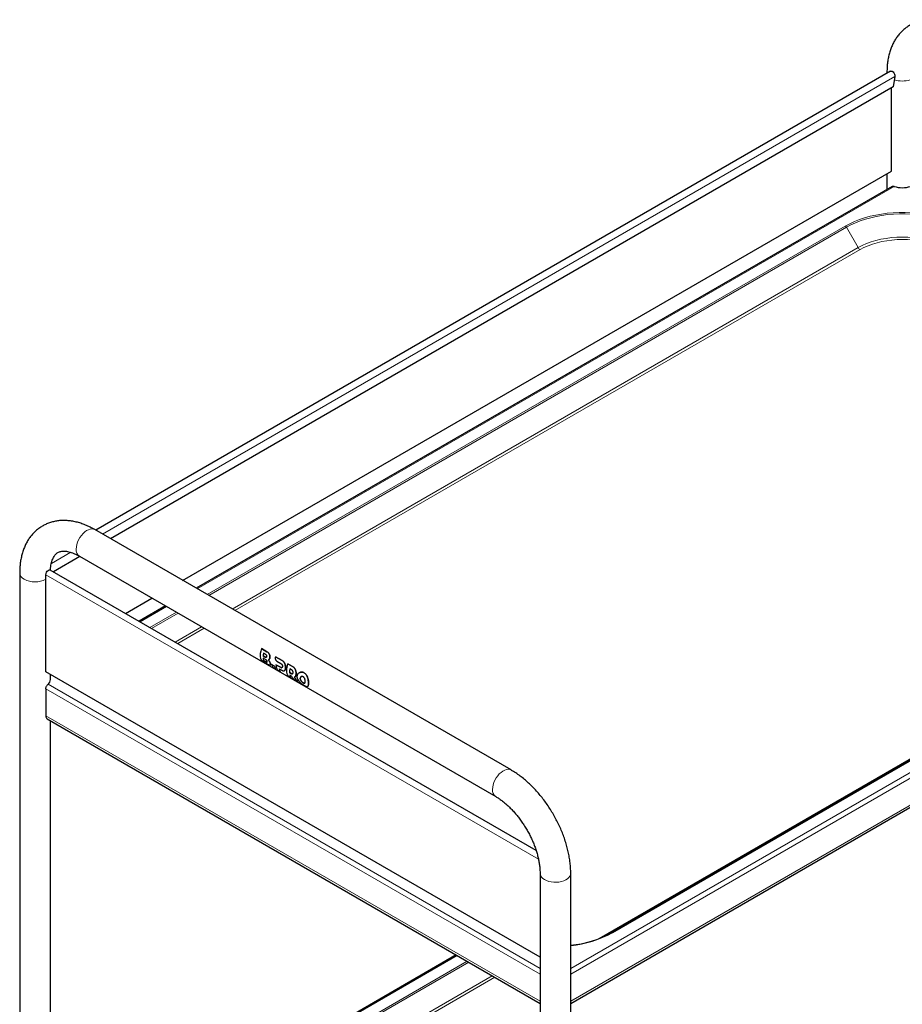
# Model space of a CAD drawing. Units: millimetres. Extents: x 0 to 210, y 0 to 297.
# Drawn here: x 131 to 167, y 109 to 150 of the extents above; entities that cross this region are included whole.
import ezdxf

# ---------------------------------------------------------------- set-up
doc = ezdxf.new("R2010")
doc.units = ezdxf.units.MM
doc.linetypes.add('SLD-Durchgehend', pattern=[0])

msp = doc.modelspace()

# ---------------------------------------------------------------- linework, layer by layer
at = {"color": 7, "linetype": 'SLD-Durchgehend', "lineweight": 25}
for p, q in [((166.46787, 147.52041), (134.06704, 128.81581)), ((166.32445, 147.48232), (166.32445, 147.43762)), ((166.64743, 147.30961), (166.5784, 146.88069)), ((166.5784, 146.88069), (134.67639, 128.46404)), ((166.50751, 143.45069), (166.50751, 146.83976)), ((137.61172, 126.76951), (166.50751, 143.45069)), ((166.32445, 143.34502), (166.32445, 142.70647)), ((166.53746, 142.82944), (138.16478, 126.45024)), ((153.43231, 109.52934), (187.66892, 129.29371)), ((184.78526, 129.55069), (155.08677, 112.40612)), ((150.99847, 119.04151), (134.02791, 128.8384)), ((133.42628, 127.74238), (132.34488, 127.11809)), ((133.40296, 127.75584), (150.37352, 117.95895)), ((130.96911, 127.07211), (130.96911, 99.30617)), ((132.03605, 123.04049), (132.03605, 127.00071)), ((152.02185, 115.75882), (132.21711, 127.19185)), ((135.28021, 125.42356), (136.36162, 126.04784)), ((136.91468, 125.72857), (135.83327, 125.10429)), ((140.82687, 123.98865), (140.82727, 123.98888)), ((141.04385, 123.86338), (140.82687, 123.98865)), ((140.82727, 123.98888), (141.04426, 123.86361)), ((140.89343, 123.69287), (140.89379, 123.69307)), ((140.89343, 123.69287), (140.97585, 123.64529)), ((140.9762, 123.64549), (140.89379, 123.69307)), ((140.9927, 123.75445), (140.91029, 123.80203)), ((141.40016, 123.6577), (141.40056, 123.65793)), ((141.66434, 123.5052), (141.40016, 123.6577)), ((141.40056, 123.65793), (141.66475, 123.50543)), ((140.99626, 123.53796), (140.89328, 123.5974)), ((140.91008, 123.50768), (140.91045, 123.50789)), ((140.91008, 123.50768), (141.01305, 123.44823)), ((141.01342, 123.44844), (140.91045, 123.50789)), ((140.91126, 123.45), (141.05598, 123.36646)), ((141.18016, 123.3191), (141.18051, 123.3193)), ((141.23899, 123.33988), (141.23935, 123.34009)), ((141.359, 123.2706), (141.23899, 123.33988)), ((141.23935, 123.34009), (141.35936, 123.27081)), ((141.28144, 123.2363), (141.40145, 123.16702)), ((141.359, 123.2706), (141.35936, 123.27081)), ((141.41625, 123.33324), (141.4166, 123.33345)), ((141.60293, 123.22547), (141.41625, 123.33324)), ((141.4166, 123.33345), (141.60328, 123.22568)), ((141.44626, 123.47783), (141.6188, 123.37811)), ((141.90246, 123.36773), (141.90287, 123.36797)), ((142.09642, 123.25577), (141.90246, 123.36773)), ((141.90287, 123.36797), (142.09682, 123.256)), ((152.18231, 111.4103), (132.03605, 123.04049)), ((132.21911, 122.72403), (132.21911, 122.93481)), ((141.40145, 123.16702), (141.40186, 123.16725)), ((141.47038, 123.12723), (141.5904, 123.05795)), ((141.54794, 123.16153), (141.62188, 123.11885)), ((141.5904, 123.05795), (141.5908, 123.05818)), ((141.90245, 122.8778), (142.02246, 122.80852)), ((141.96832, 123.01454), (141.96868, 123.01474)), ((141.96832, 123.01454), (142.035, 122.97604)), ((142.03535, 122.97625), (141.96868, 123.01474)), ((142.05087, 123.1287), (141.9842, 123.16719)), ((142.02246, 122.80852), (142.02286, 122.80876)), ((142.36236, 123.00386), (142.36207, 123.00369)), ((142.16489, 122.7263), (142.30623, 122.64471)), ((142.30623, 122.64471), (142.30664, 122.64494)), ((142.58698, 122.58239), (142.57052, 122.57794)), ((142.70973, 122.44888), (142.71002, 122.44905)), ((132.03605, 122.35459), (132.03605, 121.24409)), ((132.08784, 121.12963), (152.18231, 109.52934)), ((132.21911, 101.65728), (132.21911, 121.05385)), ((152.18231, 114.82599), (152.18231, 87.06004)), ((153.43231, 106.39521), (153.43231, 114.82599)), ((148.76435, 111.50249), (132.21911, 101.95113))]:
    msp.add_line(p, q, dxfattribs=at)
at = {"color": 8, "linetype": 'SLD-Durchgehend', "lineweight": 18}
for p, q in [((134.3394, 128.65858), (166.64743, 147.30961)), ((166.61773, 142.82844), (138.20578, 126.42657)), ((164.62499, 141.21048), (138.61075, 126.19278)), ((138.67439, 126.15604), (164.66999, 141.16298)), ((165.15062, 140.33052), (164.66999, 141.16298)), ((165.15062, 140.33052), (139.63572, 125.60108)), ((139.74179, 125.53985), (165.22562, 140.25135)), ((153.43231, 110.95301), (187.63295, 130.69662)), ((153.43231, 110.7244), (187.72071, 130.51867)), ((153.43231, 109.61391), (187.72071, 129.40818)), ((184.22963, 129.28056), (154.59796, 112.17456)), ((155.13177, 112.40166), (184.83026, 129.54623)), ((132.26011, 127.45823), (133.0485, 127.91336)), ((152.11561, 115.40903), (132.03605, 127.00071)), ((136.95568, 125.7049), (135.87427, 125.08062)), ((137.36065, 125.47112), (136.27924, 124.84683)), ((136.34289, 124.81009), (137.42429, 125.43438)), ((138.38562, 124.87941), (137.30421, 124.25513)), ((137.41029, 124.1939), (138.49169, 124.81818)), ((140.97585, 123.64529), (140.9762, 123.64549)), ((141.04385, 123.86338), (141.04426, 123.86361)), ((141.15313, 123.75059), (141.15352, 123.75081)), ((141.16747, 123.61493), (141.16784, 123.61514)), ((141.01305, 123.44823), (141.01342, 123.44844)), ((141.14339, 123.55553), (141.14374, 123.55573)), ((141.15679, 123.45653), (141.15715, 123.45674)), ((141.18683, 123.37484), (141.18719, 123.37505)), ((141.60293, 123.22547), (141.60328, 123.22568)), ((141.66434, 123.5052), (141.66475, 123.50543)), ((141.75451, 123.41974), (141.7549, 123.41996)), ((141.79786, 123.30619), (141.79823, 123.30641)), ((142.09642, 123.25577), (142.09682, 123.256)), ((141.77649, 123.10174), (141.77685, 123.10194)), ((141.80211, 123.18581), (141.80246, 123.18602)), ((142.035, 122.97604), (142.03535, 122.97625)), ((142.18659, 123.17031), (142.18698, 123.17054)), ((142.20992, 122.85449), (142.21028, 122.85469)), ((142.22993, 123.05677), (142.2303, 123.05699)), ((142.23418, 122.93639), (142.23453, 122.93659)), ((142.42375, 122.82832), (142.42411, 122.82853)), ((142.43138, 123.02743), (142.43177, 123.02765)), ((142.56734, 122.9992), (142.56775, 122.99944)), ((142.67322, 122.88781), (142.67362, 122.88804)), ((132.12382, 122.53254), (152.18231, 110.95301)), ((142.40672, 122.76909), (142.40707, 122.7693)), ((142.42375, 122.69848), (142.4241, 122.69869)), ((142.46688, 122.63736), (142.46724, 122.63757)), ((142.52167, 122.59383), (142.52204, 122.59404)), ((142.57016, 122.57774), (142.57052, 122.57794)), ((142.72833, 122.73137), (142.72869, 122.73158)), ((142.72833, 122.4696), (142.72869, 122.46981)), ((142.74416, 122.57429), (142.74451, 122.5745)), ((132.03605, 122.35459), (152.18231, 110.7244)), ((132.03605, 121.24409), (152.18231, 109.61391)), ((148.80535, 111.47882), (132.21911, 101.90379)), ((149.21032, 111.24503), (134.92651, 102.99916)), ((134.97151, 102.95166), (149.27397, 111.20829)), ((150.23529, 110.65333), (135.45213, 102.11919)), ((135.52713, 102.04002), (150.34137, 110.5921))]:
    msp.add_line(p, q, dxfattribs=at)
at = {"color": 8, "linetype": 'SLD-Durchgehend', "lineweight": 18, "flags": 128}
for points in [[(166.32445, 147.48237), (166.32797, 147.44409), (166.32874, 147.4401)], [(169.27391, 141.21048), (169.0937, 141.30701), (168.9015, 141.39549), (168.69839, 141.47544), (168.48549, 141.5464), (168.26401, 141.60797), (168.03517, 141.65982), (167.80026, 141.70165), (167.56059, 141.73323), (167.31751, 141.75438), (167.07237, 141.76498), (166.82653, 141.76498), (166.58139, 141.75438), (166.33831, 141.73323), (166.09864, 141.70165), (165.86373, 141.65982), (165.63489, 141.60797), (165.41341, 141.5464), (165.20051, 141.47544), (164.9974, 141.39549), (164.8052, 141.30701), (164.62499, 141.21048)], [(164.66999, 141.16298), (164.84671, 141.25764), (165.03519, 141.34441), (165.23437, 141.42281), (165.44314, 141.49239), (165.66034, 141.55277), (165.88475, 141.60362), (166.11511, 141.64464), (166.35014, 141.6756), (166.58852, 141.69635), (166.82891, 141.70675), (167.06999, 141.70675), (167.31038, 141.69635), (167.54876, 141.6756), (167.78379, 141.64464), (168.01415, 141.60362), (168.23856, 141.55277), (168.45576, 141.49239), (168.66453, 141.42281), (168.86371, 141.34441), (169.05219, 141.25764), (169.22891, 141.16298)], [(168.74828, 140.33052), (168.58466, 140.41707), (168.40859, 140.49506), (168.22142, 140.5639), (168.02456, 140.62306), (167.81953, 140.67209), (167.60787, 140.71061), (167.3912, 140.73834), (167.17117, 140.75507), (166.94945, 140.76065), (166.72773, 140.75507), (166.5077, 140.73834), (166.29103, 140.71061), (166.07937, 140.67209), (165.87434, 140.62306), (165.67748, 140.5639), (165.49031, 140.49506), (165.31424, 140.41707), (165.15062, 140.33052)], [(165.22562, 140.25135), (165.38242, 140.33429), (165.55115, 140.40903), (165.73052, 140.475), (165.91916, 140.53169), (166.11565, 140.57868), (166.31848, 140.6156), (166.52612, 140.64217), (166.73698, 140.65819), (166.94945, 140.66355), (167.16192, 140.65819), (167.37278, 140.64217), (167.58042, 140.6156), (167.78325, 140.57868), (167.97974, 140.53169), (168.16838, 140.475), (168.34775, 140.40903), (168.51648, 140.33429), (168.67328, 140.25135)], [(134.02791, 128.8384), (133.97822, 128.85914), (133.91439, 128.86768), (133.84484, 128.8598), (133.77157, 128.83573), (133.69667, 128.79617), (133.62232, 128.74226), (133.55065, 128.67553), (133.48372, 128.59793), (133.42345, 128.51166), (133.37158, 128.41923), (133.32961, 128.32328), (133.29873, 128.22658), (133.27985, 128.13191), (133.27349, 128.042)], [(150.99838, 119.04156), (150.94879, 119.06224), (150.88496, 119.07078), (150.8154, 119.0629), (150.74213, 119.03884), (150.66724, 118.99928), (150.59289, 118.94536), (150.52121, 118.87864), (150.45428, 118.80103), (150.39401, 118.71477), (150.34215, 118.62233), (150.30017, 118.52639), (150.2693, 118.42969), (150.25041, 118.33502), (150.24405, 118.2451)], [(153.43231, 114.82589), (153.42543, 114.77258), (153.4009, 114.71304), (153.35929, 114.65675), (153.30181, 114.60534), (153.2301, 114.56027), (153.14623, 114.52284), (153.05261, 114.49414), (152.95193, 114.47498), (152.84709, 114.46592), (152.7411, 114.46722), (152.63703, 114.47884), (152.53785, 114.50044), (152.44642, 114.53142), (152.36537, 114.57086)]]:
    msp.add_lwpolyline(points, dxfattribs=at)
at = {"color": 7, "linetype": 'SLD-Durchgehend', "lineweight": 25, "flags": 128}
for points in [[(166.46787, 147.52041), (166.49507, 147.52744), (166.53231, 147.51847), (166.57096, 147.49239), (166.60585, 147.45268), (166.63232, 147.40466), (166.64683, 147.35474), (166.64743, 147.30961)], [(132.03605, 127.00071), (132.04315, 127.04885), (132.06348, 127.09873), (132.09432, 127.14369), (132.13156, 127.17772), (132.17022, 127.19627), (132.20511, 127.19685), (132.21711, 127.19185)], [(141.90246, 123.36773), (141.87903, 123.2964), (141.86203, 123.22585), (141.85172, 123.15719), (141.84827, 123.09149), (141.85172, 123.02977), (141.86203, 122.97301), (141.87903, 122.92209), (141.90245, 122.8778)]]:
    msp.add_lwpolyline(points, dxfattribs=at)
at = {"color": 8, "linetype": 'SLD-Durchgehend', "lineweight": 18}
for centre, radius, start, end in [((166.94945, 148.13747), 1.0167, 251.423724, 288.576276), ((164.55628, 141.10032), 0.12984, 28.855609, 58.045328), ((165.34014, 140.43495), 0.21639, 208.855609, 238.045328), ((133.57905, 128.00788), 0.30746, 173.629485, 235.058334), ((131.28279, 127.10394), 0.31528, 185.783205, 245.525436), ((131.59411, 127.65702), 0.9492, 242.251201, 297.748799), ((150.54982, 118.21103), 0.30766, 173.641581, 234.929234), ((152.48868, 114.85263), 0.30757, 185.062614, 246.36407), ((153.01238, 116.28093), 4.42047, 275.451232, 298.649493), ((155.10541, 112.36487), 0.04527, 54.381827, 114.313952)]:
    msp.add_arc(centre, radius, start, end, dxfattribs=at)
at = {"color": 7, "linetype": 'SLD-Durchgehend', "lineweight": 25}
for centre, radius, start, end in [((166.94945, 143.7917), 1.01877, 250.997787, 289.002213), ((141.44107, 123.72812), 0.66717, 157.014778, 193.199509), ((141.65386, 123.63133), 0.76291, 167.07087, 175.373192), ((141.65374, 123.63152), 0.76244, 167.06131, 175.369542), ((141.32346, 123.63149), 0.43152, 184.529993, 196.673184), ((141.32335, 123.63168), 0.43106, 184.53347, 196.688974), ((141.55315, 123.40816), 0.3215, 192.261274, 212.312932), ((141.67316, 123.33888), 0.3215, 192.261274, 212.312932), ((141.6731, 123.33905), 0.32108, 192.27182, 212.34897), ((141.80262, 123.32466), 0.38647, 178.727058, 210.720389), ((141.86211, 123.2298), 0.3215, 192.260542, 212.312873), ((141.86205, 123.22998), 0.32108, 192.271087, 212.34891), ((142.67045, 123.01869), 0.70214, 167.790089, 180.338894), ((142.67034, 123.01889), 0.70167, 167.780898, 180.33889), ((142.29448, 122.98052), 0.32183, 192.177933, 212.305198), ((142.29441, 122.9807), 0.32141, 192.188385, 212.341221), ((131.9552, 122.7359), 0.26418, 309.663017, 357.42469), ((132.15955, 121.23103), 0.12419, 173.959681, 234.728139), ((153.01021, 116.20609), 4.33035, 275.593872, 298.655205)]:
    msp.add_arc(centre, radius, start, end, dxfattribs=at)
for centre, major_axis, ratio, start_param, end_param in [((141.78749, 123.63722), (0.31442, 0.54073), 0.57528044, 1.85768771, 1.88347342), ((142.52831, 123.20956), (-0.31106, 0.72817), 0.6422569, 1.82706466, 2.14817585), ((142.52831, 123.20956), (-0.31081, 0.72759), 0.6422569, 1.82720948, 2.14861315), ((142.40066, 123.28325), (-0.26611, 0.71834), 0.66136018, 2.06595136, 2.183208)]:
    msp.add_ellipse(centre, major_axis=major_axis, ratio=ratio, start_param=start_param, end_param=end_param, dxfattribs=at)
for points, knots in [([(169.38324, 149.24861), (169.35017, 149.26726), (169.25584, 149.32047), (169.09843, 149.39751), (168.91112, 149.47459), (168.72323, 149.53614), (168.5361, 149.58174), (168.351, 149.61092), (168.16927, 149.62353), (167.99214, 149.61969), (167.82072, 149.59974), (167.65594, 149.56419), (167.49856, 149.51365), (167.34919, 149.44875), (167.20835, 149.37013), (167.07653, 149.27842), (166.95416, 149.17419), (166.8416, 149.05799), (166.73911, 148.9302), (166.64699, 148.79113), (166.56556, 148.64104), (166.49517, 148.48023), (166.43626, 148.30909), (166.38924, 148.1282), (166.35446, 147.93833), (166.33233, 147.74044), (166.32496, 147.587), (166.32454, 147.49999), (166.32445, 147.48232)], [0, 0, 0, 0, 0.02333672, 0.06657012, 0.10981227, 0.15286357, 0.19556208, 0.23773785, 0.27924238, 0.31997803, 0.35991585, 0.39909711, 0.43762194, 0.47563277, 0.51329846, 0.55080168, 0.58827762, 0.62590374, 0.66385605, 0.70229077, 0.74133329, 0.78106599, 0.82151725, 0.86265599, 0.9043959, 0.94661092, 0.98915833, 1, 1, 1, 1]), ([(166.53865, 142.82786), (166.54298, 142.83071), (166.55526, 142.8388), (166.58323, 142.83862), (166.60696, 142.83162), (166.61773, 142.82844)], [0, 0, 0, 0, 0.22911341, 0.64993678, 1, 1, 1, 1]), ([(134.02791, 128.8384), (133.99484, 128.85706), (133.9005, 128.91026), (133.74309, 128.9873), (133.55578, 129.06439), (133.36789, 129.12594), (133.18076, 129.17154), (132.99566, 129.20072), (132.81393, 129.21333), (132.6368, 129.20949), (132.46538, 129.18954), (132.3006, 129.15399), (132.14322, 129.10344), (131.99385, 129.03855), (131.85301, 128.95993), (131.72119, 128.86821), (131.59882, 128.76399), (131.48626, 128.64779), (131.38378, 128.52), (131.29165, 128.38092), (131.21022, 128.23084), (131.13983, 128.07002), (131.08092, 127.89889), (131.0339, 127.71799), (130.99912, 127.52813), (130.97699, 127.33024), (130.96962, 127.1768), (130.9692, 127.08978), (130.96911, 127.07211)], [0, 0, 0, 0, 0.023336725, 0.066570124, 0.109812268, 0.152863567, 0.195562083, 0.237737853, 0.27924238, 0.319978025, 0.359915854, 0.399097112, 0.437621937, 0.475632767, 0.513298461, 0.550801683, 0.588277622, 0.625903736, 0.663856053, 0.702290773, 0.741333291, 0.781065986, 0.821517252, 0.862655995, 0.904395899, 0.946610923, 0.989158327, 1, 1, 1, 1]), ([(132.22329, 127.18828), (132.22488, 127.21672), (132.22888, 127.28851), (132.24432, 127.39186), (132.2674, 127.49843), (132.29663, 127.59231), (132.33047, 127.67384), (132.36803, 127.74317), (132.40858, 127.80115), (132.45221, 127.84914), (132.50067, 127.88909), (132.55412, 127.92012), (132.61413, 127.94263), (132.67921, 127.95651), (132.74973, 127.96232), (132.82933, 127.95996), (132.91897, 127.94795), (133.01886, 127.92458), (133.12519, 127.88988), (133.23737, 127.84324), (133.33097, 127.79665), (133.38694, 127.76492), (133.40296, 127.75584)], [0, 0, 0, 0, 0.03191664, 0.08059363, 0.1292287, 0.17796738, 0.2271256, 0.27720112, 0.32897979, 0.38373299, 0.44359299, 0.51196544, 0.5750549, 0.63059881, 0.68195724, 0.73083904, 0.7826621, 0.83288356, 0.88227901, 0.93134367, 0.98035889, 1, 1, 1, 1]), ([(140.97585, 123.64529), (140.98557, 123.64025), (141.00042, 123.63255), (141.01896, 123.63108), (141.03058, 123.63578), (141.03907, 123.64677), (141.04145, 123.65794), (141.04273, 123.66398)], [0, 0, 0, 0, 0.34117629, 0.52125349, 0.67164098, 0.82265677, 1, 1, 1, 1]), ([(141.02756, 123.6358), (141.02567, 123.63466), (141.01936, 123.63083), (141.00152, 123.63267), (140.98605, 123.6405), (140.9762, 123.64549)], [0, 0, 0, 0, 0.13443181, 0.44859919, 1, 1, 1, 1]), ([(141.04273, 123.66398), (141.04335, 123.67018), (141.04449, 123.68164), (141.04116, 123.69996), (141.03337, 123.71791), (141.01744, 123.7384), (141.00226, 123.74825), (140.9927, 123.75445)], [0, 0, 0, 0, 0.16949657, 0.31336788, 0.45722497, 0.65842476, 1, 1, 1, 1]), ([(141.15313, 123.75059), (141.14448, 123.76674), (141.1288, 123.79605), (141.0909, 123.83346), (141.06189, 123.85191), (141.04385, 123.86338)], [0, 0, 0, 0, 0.31739097, 0.57570053, 1, 1, 1, 1]), ([(141.04426, 123.86361), (141.0576, 123.85528), (141.08291, 123.83948), (141.12261, 123.80539), (141.14204, 123.77107), (141.15352, 123.75081)], [0, 0, 0, 0, 0.31361836, 0.59467098, 1, 1, 1, 1]), ([(141.14339, 123.55553), (141.14636, 123.55949), (141.1523, 123.56743), (141.16112, 123.58658), (141.16499, 123.60385), (141.16747, 123.61493)], [0, 0, 0, 0, 0.263636566, 0.527284245, 1, 1, 1, 1]), ([(141.16784, 123.61514), (141.16655, 123.6089), (141.16396, 123.59642), (141.15691, 123.57494), (141.14889, 123.56324), (141.14374, 123.55573)], [0, 0, 0, 0, 0.26342175, 0.52700951, 1, 1, 1, 1]), ([(141.16747, 123.61493), (141.16952, 123.63092), (141.17362, 123.66296), (141.16767, 123.71156), (141.15747, 123.73893), (141.15313, 123.75059)], [0, 0, 0, 0, 0.363905517, 0.729135899, 1, 1, 1, 1]), ([(141.15352, 123.75081), (141.15919, 123.73477), (141.17055, 123.70261), (141.17334, 123.65395), (141.16946, 123.62657), (141.16784, 123.61514)], [0, 0, 0, 0, 0.3671882, 0.73584717, 1, 1, 1, 1]), ([(141.39478, 123.643), (141.39111, 123.62873), (141.38378, 123.60017), (141.38956, 123.55486), (141.40635, 123.51543), (141.42741, 123.49015), (141.44156, 123.4809), (141.44626, 123.47783)], [0, 0, 0, 0, 0.23122567, 0.46278766, 0.68594708, 0.89580972, 1, 1, 1, 1]), ([(140.79152, 123.57577), (140.7958, 123.56564), (140.80434, 123.54538), (140.83123, 123.51267), (140.86239, 123.48372), (140.89089, 123.46237), (140.90554, 123.45347), (140.91126, 123.45)], [0, 0, 0, 0, 0.22567587, 0.45073802, 0.68972941, 0.87902518, 1, 1, 1, 1]), ([(141.06299, 123.45713), (141.06182, 123.46216), (141.05964, 123.47143), (141.0521, 123.48694), (141.04101, 123.50265), (141.022, 123.52182), (141.00633, 123.53165), (140.99626, 123.53796)], [0, 0, 0, 0, 0.16623301, 0.30644541, 0.44665589, 0.64467489, 1, 1, 1, 1]), ([(141.01305, 123.44823), (141.02259, 123.44309), (141.03722, 123.4352), (141.05296, 123.43209), (141.06112, 123.43489), (141.06481, 123.44318), (141.06362, 123.45229), (141.06299, 123.45713)], [0, 0, 0, 0, 0.33906225, 0.51993373, 0.67254735, 0.82569437, 1, 1, 1, 1]), ([(141.05869, 123.43522), (141.05732, 123.43442), (141.05301, 123.43193), (141.03768, 123.43553), (141.02275, 123.44348), (141.01342, 123.44844)], [0, 0, 0, 0, 0.14924604, 0.46888778, 1, 1, 1, 1]), ([(141.05598, 123.36646), (141.06993, 123.3586), (141.09686, 123.34344), (141.13856, 123.32251), (141.15926, 123.31883), (141.17118, 123.31671)], [0, 0, 0, 0, 0.31324359, 0.60471315, 1, 1, 1, 1]), ([(141.09883, 123.5332), (141.10334, 123.53359), (141.11237, 123.53436), (141.12793, 123.54041), (141.13735, 123.54962), (141.14339, 123.55553)], [0, 0, 0, 0, 0.26388486, 0.52776468, 1, 1, 1, 1]), ([(141.15679, 123.45653), (141.15228, 123.46446), (141.14359, 123.47973), (141.12433, 123.5064), (141.1088, 123.52271), (141.09883, 123.5332)], [0, 0, 0, 0, 0.27806531, 0.53597816, 1, 1, 1, 1]), ([(141.09918, 123.5334), (141.10515, 123.52726), (141.11711, 123.51496), (141.13756, 123.48994), (141.14968, 123.4694), (141.15715, 123.45674)], [0, 0, 0, 0, 0.27724278, 0.55484338, 1, 1, 1, 1]), ([(141.14374, 123.55573), (141.1405, 123.55217), (141.13511, 123.54622), (141.12868, 123.54256), (141.1261, 123.5411)], [0, 0, 0, 0, 0.59956974, 1, 1, 1, 1]), ([(141.18683, 123.37484), (141.18527, 123.38145), (141.18229, 123.39412), (141.17376, 123.42131), (141.16351, 123.44259), (141.15679, 123.45653)], [0, 0, 0, 0, 0.27313245, 0.52342395, 1, 1, 1, 1]), ([(141.15715, 123.45674), (141.16115, 123.44879), (141.172, 123.42724), (141.18162, 123.39883), (141.18573, 123.38129), (141.18719, 123.37505)], [0, 0, 0, 0, 0.27369516, 0.74181118, 1, 1, 1, 1]), ([(141.17118, 123.31671), (141.17542, 123.31769), (141.18578, 123.32007), (141.19253, 123.33759), (141.18879, 123.36205), (141.18683, 123.37484)], [0, 0, 0, 0, 0.24833532, 0.60699856, 1, 1, 1, 1]), ([(141.18719, 123.37505), (141.18899, 123.36323), (141.19258, 123.33959), (141.18864, 123.32317), (141.18137, 123.32079), (141.17995, 123.32033)], [0, 0, 0, 0, 0.445993725, 0.892151435, 1, 1, 1, 1]), ([(141.65875, 123.21185), (141.65348, 123.21078), (141.64021, 123.20807), (141.62024, 123.21596), (141.60685, 123.22332), (141.60293, 123.22547)], [0, 0, 0, 0, 0.317573984, 0.80047009, 1, 1, 1, 1]), ([(141.60328, 123.22568), (141.60946, 123.22232), (141.62072, 123.21621), (141.63847, 123.21018), (141.65115, 123.20923), (141.65785, 123.21161), (141.6591, 123.21206)], [0, 0, 0, 0, 0.31314905, 0.57061374, 0.9197381, 1, 1, 1, 1]), ([(141.6188, 123.37811), (141.62493, 123.37429), (141.6359, 123.36745), (141.65312, 123.35194), (141.66432, 123.3371), (141.66966, 123.32609), (141.67038, 123.3246)], [0, 0, 0, 0, 0.31163808, 0.55759935, 0.9402157, 1, 1, 1, 1]), ([(141.68088, 123.2558), (141.68016, 123.25042), (141.67836, 123.23705), (141.67187, 123.22005), (141.66289, 123.21444), (141.65875, 123.21185)], [0, 0, 0, 0, 0.26648843, 0.66175495, 1, 1, 1, 1]), ([(141.75451, 123.41974), (141.74742, 123.42985), (141.73326, 123.45009), (141.70342, 123.4799), (141.67917, 123.4956), (141.66434, 123.5052)], [0, 0, 0, 0, 0.280045843, 0.55992179, 1, 1, 1, 1]), ([(141.66475, 123.50543), (141.67422, 123.49952), (141.69317, 123.4877), (141.72473, 123.46106), (141.74345, 123.43556), (141.7549, 123.41996)], [0, 0, 0, 0, 0.27962392, 0.55940635, 1, 1, 1, 1]), ([(141.67038, 123.3246), (141.67286, 123.31853), (141.67863, 123.30439), (141.68236, 123.27994), (141.68138, 123.264), (141.68088, 123.2558)], [0, 0, 0, 0, 0.2682521, 0.62371488, 1, 1, 1, 1]), ([(141.79786, 123.30619), (141.79557, 123.31696), (141.791, 123.33849), (141.77796, 123.37805), (141.76371, 123.40339), (141.75451, 123.41974)], [0, 0, 0, 0, 0.26195808, 0.52391662, 1, 1, 1, 1]), ([(141.7549, 123.41996), (141.76011, 123.4112), (141.77052, 123.39367), (141.78667, 123.3563), (141.7937, 123.32597), (141.79823, 123.30641)], [0, 0, 0, 0, 0.26177564, 0.52368091, 1, 1, 1, 1]), ([(141.80211, 123.18581), (141.80294, 123.19577), (141.8046, 123.2157), (141.80489, 123.25598), (141.80059, 123.28671), (141.79786, 123.30619)], [0, 0, 0, 0, 0.267772084, 0.535709632, 1, 1, 1, 1]), ([(141.79823, 123.30641), (141.8, 123.29522), (141.80355, 123.27286), (141.80574, 123.23132), (141.80373, 123.20359), (141.80246, 123.18602)], [0, 0, 0, 0, 0.26798436, 0.53596758, 1, 1, 1, 1]), ([(142.18659, 123.17031), (142.1795, 123.18043), (142.16534, 123.20065), (142.13551, 123.23047), (142.11125, 123.24617), (142.09642, 123.25577)], [0, 0, 0, 0, 0.27998208, 0.5597948, 1, 1, 1, 1]), ([(142.09682, 123.256), (142.10629, 123.25009), (142.12523, 123.23827), (142.1568, 123.21163), (142.17553, 123.18613), (142.18698, 123.17054)], [0, 0, 0, 0, 0.27956104, 0.5592804, 1, 1, 1, 1]), ([(141.62188, 123.11885), (141.63143, 123.11356), (141.65052, 123.10298), (141.68345, 123.08807), (141.70482, 123.08357), (141.71784, 123.08082)], [0, 0, 0, 0, 0.2809728, 0.56208503, 1, 1, 1, 1]), ([(141.71784, 123.08082), (141.72416, 123.08043), (141.7368, 123.07964), (141.75768, 123.08399), (141.76923, 123.09488), (141.77649, 123.10174)], [0, 0, 0, 0, 0.27009722, 0.54038573, 1, 1, 1, 1]), ([(141.77685, 123.10194), (141.77291, 123.09727), (141.76808, 123.09154), (141.76176, 123.08882), (141.76059, 123.08832)], [0, 0, 0, 0, 0.815067252, 1, 1, 1, 1]), ([(141.77649, 123.10174), (141.78018, 123.10722), (141.78734, 123.11786), (141.79663, 123.14498), (141.79996, 123.16982), (141.80211, 123.18581)], [0, 0, 0, 0, 0.2750841, 0.53333926, 1, 1, 1, 1]), ([(141.80246, 123.18602), (141.8013, 123.1765), (141.79897, 123.15746), (141.79193, 123.12681), (141.78262, 123.11147), (141.77685, 123.10194)], [0, 0, 0, 0, 0.27466316, 0.5495712, 1, 1, 1, 1]), ([(141.97989, 122.91263), (141.98339, 122.91083), (141.99039, 122.90724), (142.00226, 122.8995), (142.01053, 122.89347), (142.01516, 122.89011)], [0, 0, 0, 0, 0.30651636, 0.61241756, 1, 1, 1, 1]), ([(142.01516, 122.89011), (142.02569, 122.88117), (142.04943, 122.86102), (142.07983, 122.82283), (142.09989, 122.79831), (142.10909, 122.78705)], [0, 0, 0, 0, 0.30157608, 0.67957506, 1, 1, 1, 1]), ([(142.035, 122.97604), (142.04118, 122.97269), (142.05244, 122.96658), (142.07017, 122.96055), (142.08285, 122.9596), (142.08955, 122.96198), (142.09081, 122.96243)], [0, 0, 0, 0, 0.31311984, 0.57053834, 0.91907668, 1, 1, 1, 1]), ([(142.09116, 122.96264), (142.0859, 122.96156), (142.07263, 122.95884), (142.05267, 122.96673), (142.03927, 122.97409), (142.03535, 122.97625)], [0, 0, 0, 0, 0.31756974, 0.80027972, 1, 1, 1, 1]), ([(142.10245, 123.07519), (142.09819, 123.08275), (142.08771, 123.10132), (142.06867, 123.11772), (142.05526, 123.12599), (142.05087, 123.1287)], [0, 0, 0, 0, 0.315725571, 0.775905321, 1, 1, 1, 1]), ([(142.09081, 122.96243), (142.09414, 122.96435), (142.10174, 122.96871), (142.10965, 122.98381), (142.11181, 122.99853), (142.11296, 123.00636)], [0, 0, 0, 0, 0.26772442, 0.60999842, 1, 1, 1, 1]), ([(142.11296, 123.00636), (142.11337, 123.01211), (142.11441, 123.02655), (142.11203, 123.05091), (142.10542, 123.06767), (142.10245, 123.07519)], [0, 0, 0, 0, 0.26693776, 0.67100585, 1, 1, 1, 1]), ([(142.15476, 122.83173), (142.16069, 122.83162), (142.17256, 122.8314), (142.19222, 122.83653), (142.20307, 122.84753), (142.20992, 122.85449)], [0, 0, 0, 0, 0.26894074, 0.53805641, 1, 1, 1, 1]), ([(142.22993, 123.05677), (142.22764, 123.06754), (142.22307, 123.08906), (142.21004, 123.12863), (142.19579, 123.15396), (142.18659, 123.17031)], [0, 0, 0, 0, 0.26192419, 0.52384962, 1, 1, 1, 1]), ([(142.18698, 123.17054), (142.19219, 123.16177), (142.2026, 123.14425), (142.21874, 123.10688), (142.22576, 123.07655), (142.2303, 123.05699)], [0, 0, 0, 0, 0.26174298, 0.5236154, 1, 1, 1, 1]), ([(142.21028, 122.85469), (142.20657, 122.85011), (142.20144, 122.84379), (142.19475, 122.84061), (142.1929, 122.83973)], [0, 0, 0, 0, 0.72421714, 1, 1, 1, 1]), ([(142.20992, 122.85449), (142.21339, 122.85993), (142.22023, 122.87069), (142.22897, 122.89724), (142.23216, 122.92124), (142.23418, 122.93639)], [0, 0, 0, 0, 0.27440473, 0.54211384, 1, 1, 1, 1]), ([(142.23453, 122.93659), (142.23342, 122.92743), (142.23118, 122.90911), (142.22449, 122.87939), (142.21573, 122.86416), (142.21028, 122.85469)], [0, 0, 0, 0, 0.274027676, 0.548275054, 1, 1, 1, 1]), ([(142.23418, 122.93639), (142.23501, 122.94634), (142.23668, 122.96627), (142.23697, 123.00656), (142.23266, 123.03729), (142.22993, 123.05677)], [0, 0, 0, 0, 0.26775194, 0.53566994, 1, 1, 1, 1]), ([(142.2303, 123.05699), (142.23207, 123.0458), (142.23562, 123.02344), (142.23782, 122.98189), (142.23581, 122.95417), (142.23453, 122.93659)], [0, 0, 0, 0, 0.26796512, 0.53592909, 1, 1, 1, 1]), ([(142.318, 122.96825), (142.31082, 122.9594), (142.29645, 122.94171), (142.27751, 122.90171), (142.27453, 122.86809), (142.27261, 122.84651)], [0, 0, 0, 0, 0.263687625, 0.52746643, 1, 1, 1, 1]), ([(142.27261, 122.84651), (142.27323, 122.83425), (142.27447, 122.80972), (142.28658, 122.76224), (142.30572, 122.72827), (142.318, 122.70648)], [0, 0, 0, 0, 0.26368369, 0.52748187, 1, 1, 1, 1]), ([(142.43138, 123.02743), (142.42051, 123.0253), (142.39878, 123.02104), (142.35815, 123.00435), (142.33397, 122.98261), (142.318, 122.96825)], [0, 0, 0, 0, 0.25325518, 0.50657347, 1, 1, 1, 1]), ([(142.36269, 123.00337), (142.36524, 123.00503), (142.3857, 123.01842), (142.41027, 123.02334), (142.43177, 123.02765)], [0, 0, 0, 0, 0.12459518, 1, 1, 1, 1]), ([(142.42375, 122.82832), (142.42086, 122.82386), (142.41509, 122.81494), (142.40832, 122.79533), (142.40733, 122.7792), (142.40672, 122.76909)], [0, 0, 0, 0, 0.27215208, 0.54424044, 1, 1, 1, 1]), ([(142.40707, 122.7693), (142.4073, 122.77535), (142.40776, 122.78745), (142.41218, 122.80842), (142.41951, 122.82078), (142.42411, 122.82853)], [0, 0, 0, 0, 0.271873563, 0.543895119, 1, 1, 1, 1]), ([(142.46689, 122.85478), (142.46244, 122.85385), (142.45356, 122.85197), (142.43807, 122.84425), (142.42938, 122.83458), (142.42375, 122.82832)], [0, 0, 0, 0, 0.26081568, 0.52166554, 1, 1, 1, 1]), ([(142.42411, 122.82853), (142.42708, 122.83197), (142.43302, 122.83885), (142.44001, 122.84543), (142.44453, 122.84698), (142.4448, 122.84708)], [0, 0, 0, 0, 0.48437258, 0.9689462, 1, 1, 1, 1]), ([(142.56734, 122.9992), (142.5559, 123.00514), (142.53302, 123.01703), (142.48718, 123.03034), (142.45308, 123.02856), (142.43138, 123.02743)], [0, 0, 0, 0, 0.26652881, 0.53318908, 1, 1, 1, 1]), ([(142.43177, 123.02765), (142.44406, 123.02876), (142.46864, 123.03098), (142.51542, 123.02462), (142.5474, 123.00923), (142.56775, 122.99944)], [0, 0, 0, 0, 0.26663958, 0.53332103, 1, 1, 1, 1]), ([(142.52167, 122.84231), (142.51687, 122.84484), (142.50726, 122.84989), (142.48859, 122.85572), (142.47536, 122.85515), (142.46689, 122.85478)], [0, 0, 0, 0, 0.26445412, 0.52903411, 1, 1, 1, 1]), ([(142.57017, 122.79516), (142.56646, 122.80041), (142.55904, 122.81092), (142.54312, 122.82799), (142.53005, 122.83672), (142.52167, 122.84231)], [0, 0, 0, 0, 0.26449187, 0.52901792, 1, 1, 1, 1]), ([(142.67322, 122.88781), (142.66565, 122.90039), (142.65051, 122.92554), (142.61646, 122.96582), (142.58644, 122.98622), (142.56734, 122.9992)], [0, 0, 0, 0, 0.26671622, 0.53347424, 1, 1, 1, 1]), ([(142.56775, 122.99944), (142.57878, 122.99241), (142.60084, 122.97834), (142.63833, 122.94355), (142.65989, 122.90963), (142.67362, 122.88804)], [0, 0, 0, 0, 0.26659519, 0.53332248, 1, 1, 1, 1]), ([(142.72833, 122.73137), (142.72519, 122.74538), (142.71892, 122.77339), (142.70262, 122.82762), (142.68492, 122.86386), (142.67322, 122.88781)], [0, 0, 0, 0, 0.25328079, 0.50657475, 1, 1, 1, 1]), ([(142.67362, 122.88804), (142.67984, 122.87604), (142.69228, 122.85205), (142.71234, 122.80031), (142.72219, 122.75893), (142.72869, 122.73158)], [0, 0, 0, 0, 0.253206908, 0.506476195, 1, 1, 1, 1]), ([(132.03605, 122.35459), (132.03689, 122.36624), (132.03868, 122.39128), (132.0535, 122.43361), (132.07599, 122.47532), (132.10118, 122.50988), (132.11675, 122.52546), (132.12382, 122.53254)], [0, 0, 0, 0, 0.1859538, 0.39952577, 0.6126862, 0.82411899, 1, 1, 1, 1]), ([(142.318, 122.70648), (142.32581, 122.69516), (142.34143, 122.67254), (142.3784, 122.63025), (142.4103, 122.60221), (142.43138, 122.58368)], [0, 0, 0, 0, 0.253318679, 0.506649351, 1, 1, 1, 1]), ([(142.40672, 122.76909), (142.40695, 122.76291), (142.40741, 122.75053), (142.41183, 122.72689), (142.41916, 122.70942), (142.42375, 122.69848)], [0, 0, 0, 0, 0.27193351, 0.54401562, 1, 1, 1, 1]), ([(142.4241, 122.69869), (142.42122, 122.70519), (142.41544, 122.71818), (142.40867, 122.74214), (142.40769, 122.75884), (142.40707, 122.7693)], [0, 0, 0, 0, 0.27220879, 0.5443557, 1, 1, 1, 1]), ([(142.42375, 122.69848), (142.42667, 122.69283), (142.43253, 122.68152), (142.44636, 122.66043), (142.45882, 122.64642), (142.46688, 122.63736)], [0, 0, 0, 0, 0.260820315, 0.521749354, 1, 1, 1, 1]), ([(142.46724, 122.63757), (142.4628, 122.6424), (142.45391, 122.65208), (142.43842, 122.67231), (142.42973, 122.68833), (142.4241, 122.69869)], [0, 0, 0, 0, 0.2609137, 0.52186364, 1, 1, 1, 1]), ([(142.43138, 122.58368), (142.44366, 122.57384), (142.46823, 122.55414), (142.51501, 122.52121), (142.54699, 122.50193), (142.56734, 122.48967)], [0, 0, 0, 0, 0.266645214, 0.533332386, 1, 1, 1, 1]), ([(142.46688, 122.63736), (142.47157, 122.63267), (142.48096, 122.62329), (142.49955, 122.60776), (142.51304, 122.59926), (142.52167, 122.59383)], [0, 0, 0, 0, 0.2645548, 0.52914333, 1, 1, 1, 1]), ([(142.52204, 122.59404), (142.51723, 122.59696), (142.50762, 122.60281), (142.48895, 122.61654), (142.47572, 122.62936), (142.46724, 122.63757)], [0, 0, 0, 0, 0.26443154, 0.52898908, 1, 1, 1, 1]), ([(142.52167, 122.59383), (142.52639, 122.59125), (142.53583, 122.58611), (142.55277, 122.57928), (142.56337, 122.57834), (142.57016, 122.57774)], [0, 0, 0, 0, 0.26434953, 0.52882439, 1, 1, 1, 1]), ([(142.57052, 122.57794), (142.56682, 122.5781), (142.5594, 122.57843), (142.54349, 122.58281), (142.53041, 122.58965), (142.52204, 122.59404)], [0, 0, 0, 0, 0.26446877, 0.52897224, 1, 1, 1, 1]), ([(142.56734, 122.48967), (142.57837, 122.48348), (142.60043, 122.47111), (142.63792, 122.45298), (142.65949, 122.44754), (142.67322, 122.44407)], [0, 0, 0, 0, 0.26660152, 0.53333471, 1, 1, 1, 1]), ([(142.57016, 122.57774), (142.57354, 122.57806), (142.5803, 122.5787), (142.59114, 122.58373), (142.59664, 122.59156), (142.6002, 122.59662)], [0, 0, 0, 0, 0.26095249, 0.52194069, 1, 1, 1, 1]), ([(142.6002, 122.72646), (142.59836, 122.73274), (142.59468, 122.7453), (142.58553, 122.7691), (142.5762, 122.78492), (142.57017, 122.79516)], [0, 0, 0, 0, 0.260753029, 0.521613554, 1, 1, 1, 1]), ([(142.61006, 122.6517), (142.60995, 122.65796), (142.60971, 122.67046), (142.60739, 122.69532), (142.60297, 122.71446), (142.6002, 122.72646)], [0, 0, 0, 0, 0.27187712, 0.54390155, 1, 1, 1, 1]), ([(142.6002, 122.59662), (142.60197, 122.60043), (142.60549, 122.60806), (142.60926, 122.62593), (142.60975, 122.64178), (142.61006, 122.6517)], [0, 0, 0, 0, 0.27221031, 0.544359579, 1, 1, 1, 1]), ([(142.67322, 122.44407), (142.67944, 122.44352), (142.69189, 122.44242), (142.71196, 122.44725), (142.72182, 122.4607), (142.72833, 122.4696)], [0, 0, 0, 0, 0.25322165, 0.50650575, 1, 1, 1, 1]), ([(142.72869, 122.46981), (142.72564, 122.46466), (142.72039, 122.4558), (142.71289, 122.4514), (142.70974, 122.44956)], [0, 0, 0, 0, 0.58036511, 1, 1, 1, 1]), ([(142.74416, 122.57429), (142.74399, 122.58681), (142.74366, 122.61185), (142.74006, 122.66425), (142.73292, 122.70513), (142.72833, 122.73137)], [0, 0, 0, 0, 0.26366743, 0.52744836, 1, 1, 1, 1]), ([(142.72833, 122.4696), (142.73108, 122.47589), (142.73657, 122.48847), (142.74285, 122.52117), (142.74365, 122.55353), (142.74416, 122.57429)], [0, 0, 0, 0, 0.26372792, 0.52754656, 1, 1, 1, 1]), ([(142.72869, 122.73158), (142.73144, 122.717), (142.73693, 122.68784), (142.74321, 122.63328), (142.744, 122.59747), (142.74451, 122.5745)], [0, 0, 0, 0, 0.26369432, 0.5274801, 1, 1, 1, 1]), ([(142.74451, 122.5745), (142.74435, 122.56269), (142.74401, 122.53907), (142.74042, 122.50066), (142.73328, 122.48187), (142.72869, 122.46981)], [0, 0, 0, 0, 0.26369197, 0.52749756, 1, 1, 1, 1]), ([(153.43231, 114.82599), (153.43194, 114.86411), (153.43086, 114.97248), (153.41924, 115.15432), (153.39385, 115.37188), (153.35629, 115.59183), (153.30712, 115.81318), (153.24666, 116.03505), (153.17533, 116.25657), (153.09352, 116.47687), (153.00165, 116.69512), (152.90016, 116.9105), (152.78948, 117.12219), (152.67006, 117.32939), (152.54237, 117.53127), (152.4069, 117.72705), (152.26413, 117.91592), (152.11455, 118.09714), (151.95866, 118.26996), (151.79693, 118.43362), (151.62986, 118.58739), (151.45796, 118.73059), (151.28168, 118.86224), (151.128, 118.96493), (151.03282, 119.0212), (150.99847, 119.04151)], [0, 0, 0, 0, 0.0247272, 0.07029056, 0.11579157, 0.16122831, 0.20657157, 0.25181072, 0.29694795, 0.34199386, 0.38696435, 0.43187856, 0.47675759, 0.52162364, 0.56649962, 0.61140119, 0.65635169, 0.70137443, 0.74649223, 0.79172658, 0.83709639, 0.88261594, 0.92829166, 0.97411751, 1, 1, 1, 1]), ([(150.37352, 117.95895), (150.39465, 117.94647), (150.45626, 117.91008), (150.56062, 117.84054), (150.68625, 117.74659), (150.81268, 117.64087), (150.93876, 117.52407), (151.06339, 117.3968), (151.18551, 117.25983), (151.30408, 117.11404), (151.41813, 116.96041), (151.52676, 116.79999), (151.6291, 116.63392), (151.72439, 116.46339), (151.81191, 116.28967), (151.89106, 116.11405), (151.96131, 115.93788), (152.02225, 115.76249), (152.07358, 115.58924), (152.11508, 115.41951), (152.14673, 115.25459), (152.16841, 115.09601), (152.18038, 114.9525), (152.18171, 114.8655), (152.18231, 114.82599)], [0, 0, 0, 0, 0.02394356, 0.06981172, 0.11588951, 0.16221161, 0.2087757, 0.25556526, 0.30255493, 0.34971407, 0.39700907, 0.4444047, 0.49186498, 0.53935358, 0.58683008, 0.63424979, 0.68157631, 0.72877348, 0.77580594, 0.82263991, 0.86924472, 0.9155951, 0.96167485, 1, 1, 1, 1])]:
    msp.add_open_spline(points, degree=3, knots=knots, dxfattribs=at)

doc.saveas('drawing.dxf')
